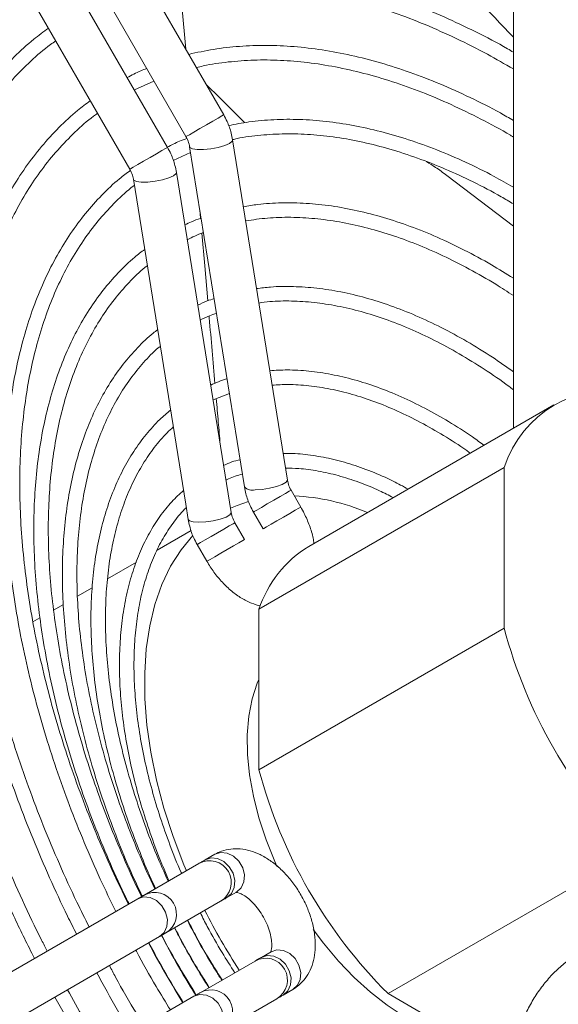
# Model space of a CAD drawing. Units: millimetres. Extents: x 194 to 7104, y 265 to 1409.
# Drawn here: x 245 to 253, y 962 to 976 of the extents above; entities that cross this region are included whole.
import ezdxf

# ---------------------------------------------------------------- set-up
doc = ezdxf.new("R2010")
doc.units = ezdxf.units.MM

msp = doc.modelspace()

# ---------------------------------------------------------------- linework, layer by layer
at = {"color": 7, "linetype": 'Continuous', "lineweight": 15}
for p, q in [((240.94519, 986.46348), (247.92858, 974.36766)), ((247.40896, 974.06767), (240.42557, 986.16348)), ((240.17018, 986.01597), (247.15358, 973.92014)), ((246.63396, 973.62015), (239.65056, 985.71597)), ((251.9219, 970.05194), (251.92207, 984.82834)), ((246.96667, 974.83376), (246.6972, 974.71064)), ((248.05198, 974.02285), (248.80708, 969.33789)), ((248.21473, 969.24241), (247.45963, 973.92738)), ((247.47195, 973.85095), (247.23154, 973.74104)), ((247.40581, 969.00534), (246.68462, 973.47986)), ((247.27698, 973.57533), (248.03208, 968.89037)), ((251.00436, 973.53283), (251.92193, 972.83388)), ((248.00695, 970.53154), (247.78198, 970.44211)), ((249.10152, 968.42377), (252.48149, 970.37499)), ((251.79448, 969.50853), (248.4145, 967.55731)), ((251.79445, 967.29985), (251.79448, 969.50853)), ((248.85775, 969.1976), (248.99124, 968.96638)), ((247.43973, 968.79489), (247.40581, 969.00534)), ((248.47162, 968.66639), (248.33813, 968.8976)), ((248.08275, 968.75008), (248.21624, 968.51886)), ((247.00958, 968.37079), (247.4804, 968.64259)), ((247.69662, 968.21887), (247.56313, 968.45008)), ((246.32849, 967.97761), (246.72462, 968.20629)), ((245.91163, 967.73696), (246.11536, 967.85457)), ((245.5837, 967.54765), (245.71879, 967.62563)), ((248.4145, 967.55731), (248.41448, 965.34863)), ((245.29955, 967.38361), (245.39512, 967.43879)), ((248.41448, 965.34863), (251.79445, 967.29985)), ((247.67281, 964.10579), (247.8063, 964.18288)), ((253.57495, 964.21588), (250.19497, 962.26467)), ((246.83054, 963.61921), (247.58572, 964.0555)), ((248.10634, 963.66328), (247.97285, 963.5862)), ((239.75997, 959.53635), (246.74356, 963.56898)), ((247.88586, 963.53596), (247.13069, 963.09968)), ((247.0436, 963.04939), (240.06001, 959.01676)), ((248.44781, 962.76345), (248.5813, 962.84054)), ((247.60554, 962.27687), (248.36072, 962.71315)), ((240.53497, 958.19401), (247.51856, 962.22664)), ((248.88134, 962.32094), (248.74784, 962.24386)), ((250.19497, 962.26467), (251.92179, 961.26777)), ((248.66086, 962.19362), (247.90568, 961.75734))]:
    msp.add_line(p, q, dxfattribs=at)
at = {"color": 7, "linetype": 'Continuous', "lineweight": 15, "flags": 128}
for points in [[(247.33371, 976.10509), (247.35379, 975.87597), (247.40669, 975.27162)], [(247.68662, 974.78677), (247.87632, 974.60195), (248.21681, 974.26263)], [(247.60063, 973.05254), (247.60465, 973.00654), (247.61023, 972.94252)], [(247.62803, 972.73831), (247.66718, 972.28919), (247.70909, 971.80759)], [(248.27166, 969.04278), (248.11661, 968.98924), (248.0227, 968.94856)], [(247.50458, 968.57394), (247.34023, 968.37656), (247.1975, 968.15159), (247.07755, 967.90075), (246.98121, 967.62581), (246.90916, 967.3287), (246.86191, 967.01151), (246.83978, 966.67644), (246.84294, 966.32587), (246.87136, 965.96224), (246.92484, 965.58811), (247.00301, 965.2061), (247.10531, 964.81888), (247.23104, 964.42919), (247.3793, 964.03974), (247.41402, 963.9563)], [(248.41449, 966.59233), (248.39229, 966.5397), (248.32196, 966.32339), (248.27568, 966.08602), (248.25396, 965.83029), (248.25707, 965.55908), (248.28495, 965.27547), (248.3373, 964.98268), (248.41352, 964.68402), (248.51276, 964.38288), (248.63387, 964.08266), (248.66738, 964.00822)], [(249.1642, 963.14887), (249.30636, 962.95814), (249.51195, 962.71204), (249.72811, 962.4858), (249.95238, 962.28199), (250.18223, 962.1029), (250.41504, 961.95058), (250.64818, 961.82674), (250.87901, 961.7328), (251.10492, 961.6698), (251.27167, 961.64309)]]:
    msp.add_lwpolyline(points, dxfattribs=at)
at = {"color": 8, "linetype": 'Continuous', "lineweight": 15, "flags": 128}
for points in [[(247.51877, 974.13105), (247.60037, 974.17816), (247.69022, 974.23003), (247.77749, 974.28041), (247.85164, 974.32323), (247.90373, 974.35331), (247.92749, 974.36703), (247.92858, 974.36766)], [(247.40896, 974.06767), (247.41751, 974.07259), (247.45526, 974.09439), (247.51877, 974.13105)], [(247.45969, 973.92703), (247.46328, 973.9189), (247.49713, 973.89979), (247.56203, 973.88972), (247.65017, 973.88989), (247.75099, 973.90029), (247.85239, 973.91967), (247.9422, 973.94571), (248.00964, 973.97527), (248.04663, 974.00481), (248.05198, 974.02284)], [(247.15358, 973.92014), (247.15248, 973.91951), (247.12873, 973.90579), (247.07663, 973.8757), (247.00248, 973.83289), (246.91522, 973.78251), (246.82537, 973.73064), (246.74377, 973.68353), (246.68026, 973.64687), (246.64251, 973.62507), (246.63396, 973.62015)], [(247.27698, 973.57533), (247.27291, 973.55923), (247.23823, 973.52982), (247.17265, 973.50014), (247.08405, 973.47376), (246.98307, 973.45384), (246.88181, 973.44276), (246.79243, 973.44187), (246.72565, 973.45127), (246.6895, 973.46982), (246.68469, 973.47951)], [(248.36091, 969.20353), (248.45739, 969.20916), (248.56033, 969.22456), (248.6573, 969.24787), (248.73663, 969.27628), (248.78872, 969.30636), (248.80731, 969.33449), (248.80708, 969.33789)], [(248.44794, 968.96099), (248.52954, 969.00809), (248.61939, 969.05997), (248.70665, 969.11035), (248.7808, 969.15316), (248.8329, 969.18324), (248.85665, 969.19697), (248.85775, 969.1976)], [(248.03208, 968.89037), (248.0323, 968.88697), (248.01372, 968.85884), (247.96162, 968.82876), (247.8823, 968.80035), (247.78533, 968.77704), (247.68239, 968.76164), (247.5859, 968.75601), (247.50751, 968.76083), (247.45667, 968.77551), (247.43973, 968.79489)], [(248.33813, 968.8976), (248.34668, 968.90253), (248.38443, 968.92432), (248.44794, 968.96099)], [(248.58143, 968.72977), (248.66303, 968.77688), (248.75288, 968.82875), (248.84014, 968.87913), (248.91429, 968.92195), (248.96639, 968.95203), (248.99014, 968.96575), (248.99124, 968.96638)], [(248.08275, 968.75008), (248.08165, 968.74945), (248.0579, 968.73572), (248.0058, 968.70564), (247.93165, 968.66283), (247.84439, 968.61245), (247.75454, 968.56057), (247.67294, 968.51346), (247.60943, 968.4768), (247.57167, 968.45501), (247.56313, 968.45008)], [(248.47162, 968.66639), (248.48017, 968.67132), (248.51792, 968.69311), (248.58143, 968.72977)], [(248.21624, 968.51886), (248.21514, 968.51823), (248.19139, 968.50451), (248.13929, 968.47443), (248.06514, 968.43161), (247.97788, 968.38123), (247.88803, 968.32936), (247.80643, 968.28225), (247.74292, 968.24559), (247.70516, 968.2238), (247.69662, 968.21887)], [(247.97283, 963.58619), (248.03634, 963.64374), (248.07409, 963.72569), (248.08154, 963.82215), (248.05778, 963.92148), (248.00569, 964.01171), (247.93154, 964.08196), (247.84428, 964.12374), (247.75443, 964.13202), (247.67306, 964.10594)], [(248.10632, 963.66327), (248.16983, 963.72083), (248.20758, 963.80277), (248.21503, 963.89923), (248.19128, 963.99857), (248.13918, 964.0888), (248.06503, 964.15904), (247.97777, 964.20082), (247.88792, 964.2091), (247.80632, 964.18289), (247.8063, 964.18288)], [(247.04358, 963.04937), (247.10708, 963.10693), (247.14484, 963.18887), (247.15229, 963.28533), (247.12853, 963.38467), (247.07644, 963.4749), (247.00229, 963.54514), (246.91503, 963.58692), (246.82518, 963.59521), (246.74358, 963.56899), (246.74356, 963.56898)], [(248.44783, 962.76346), (248.52943, 962.78968), (248.61928, 962.7814), (248.70654, 962.73961), (248.78069, 962.66937), (248.83278, 962.57914), (248.85654, 962.47981), (248.84909, 962.38335), (248.81133, 962.3014), (248.74823, 962.24408)], [(248.58132, 962.84055), (248.66292, 962.86676), (248.75277, 962.85848), (248.84003, 962.8167), (248.91418, 962.74646), (248.96627, 962.65623), (248.99003, 962.55689), (248.98258, 962.46043), (248.94483, 962.37848), (248.88134, 962.32094)], [(247.51858, 962.22665), (247.60017, 962.25287), (247.69002, 962.24458), (247.77729, 962.2028), (247.85144, 962.13256), (247.90353, 962.04233), (247.92729, 961.94299), (247.91984, 961.84653), (247.88208, 961.76459), (247.81859, 961.70704)]]:
    msp.add_lwpolyline(points, dxfattribs=at)
at = {"color": 8, "linetype": 'Continuous', "lineweight": 15}
for centre, radius, start, end in [((227.42941, 952.41708), 33.61272, 43.22507, 45.727215), ((248.32201, 969.35153), 0.15303, 225.486472, 284.724), ((247.73304, 963.79414), 0.30002, 300.607168, 119.408938), ((246.97781, 963.35783), 0.30002, 300.618457, 119.41989), ((248.50761, 962.45156), 0.30002, 300.716189, 119.299932), ((247.75281, 962.01549), 0.30002, 300.611731, 119.413684)]:
    msp.add_arc(centre, radius, start, end, dxfattribs=at)
at = {"color": 7, "linetype": 'Continuous', "lineweight": 15}
for centre, radius, start, end in [((253.24702, 969.04889), 1.52353, 77.567465, 162.440568), ((248.76048, 966.14944), 2.97337, 67.233224, 87.254407), ((249.93981, 967.0535), 1.60635, 121.456886, 161.721443), ((258.38441, 969.04854), 6.81803, 194.861298, 225.137797), ((255.00444, 967.09732), 6.81803, 194.861298, 225.137797), ((255.52997, 967.4007), 8.81698, 206.911608, 213.088026)]:
    msp.add_arc(centre, radius, start, end, dxfattribs=at)
for points, knots in [([(246.86569, 976.20868), (246.88144, 976.21358), (247.01365, 976.25473), (247.27485, 976.30493), (247.64905, 976.35713), (248.03574, 976.37768), (248.43232, 976.37003), (248.83817, 976.33323), (249.25211, 976.2676), (249.67306, 976.17322), (250.09988, 976.05041), (250.53142, 975.89928), (250.96656, 975.72105), (251.40408, 975.51323), (251.72303, 975.34915), (251.89562, 975.24673), (251.92196, 975.2311)], [0, 0, 0, 0, 0.01092888, 0.09172689, 0.17260419, 0.25357298, 0.33463603, 0.41578838, 0.4970197, 0.57831653, 0.65966495, 0.74105133, 0.82246388, 0.90389285, 0.98533025, 1, 1, 1, 1]), ([(251.92196, 975.00026), (251.8028, 975.0689), (251.53971, 975.22047), (251.13366, 975.4236), (250.7051, 975.61509), (250.27995, 975.77862), (249.85932, 975.91472), (249.44433, 976.0228), (249.03605, 976.10268), (248.63553, 976.1542), (248.24382, 976.17711), (247.86167, 976.17187), (247.49097, 976.13651), (247.19321, 976.08875), (247.0243, 976.04232), (246.97031, 976.02748)], [0, 0, 0, 0, 0.06722022, 0.14842541, 0.22962797, 0.31083116, 0.39204118, 0.47326625, 0.55451691, 0.63580622, 0.71714911, 0.79856197, 0.88006077, 0.96165872, 1, 1, 1, 1]), ([(245.32224, 962.74825), (245.31569, 962.76066), (245.21309, 962.95504), (245.03037, 963.33784), (244.7763, 963.89535), (244.54271, 964.45735), (244.32782, 965.0214), (244.13286, 965.5863), (243.95814, 966.15051), (243.8042, 966.71259), (243.67141, 967.27108), (243.56015, 967.82454), (243.47072, 968.37153), (243.40336, 968.91063), (243.35827, 969.44045), (243.33558, 969.95961), (243.33538, 970.46677), (243.3577, 970.96059), (243.40252, 971.4398), (243.46972, 971.90311), (243.55918, 972.3493), (243.67067, 972.77718), (243.80392, 973.18559), (243.9586, 973.57343), (244.13428, 973.93962), (244.33047, 974.2832), (244.54668, 974.60312), (244.78206, 974.89886), (245.03675, 975.16839), (245.27988, 975.39081), (245.44538, 975.5115), (245.51338, 975.56109)], [0, 0, 0, 0, 0.002456719, 0.038483997, 0.074512363, 0.110542221, 0.146574044, 0.182608255, 0.218645311, 0.254685641, 0.290729615, 0.326777574, 0.362829807, 0.398886491, 0.434947654, 0.471013137, 0.507082511, 0.543154987, 0.579229315, 0.615302982, 0.651373047, 0.687435773, 0.723486457, 0.75951949, 0.795528543, 0.831507025, 0.867448779, 0.90334914, 0.939206005, 0.975021041, 1, 1, 1, 1]), ([(245.61378, 975.38718), (245.58928, 975.37029), (245.46823, 975.28687), (245.26729, 975.11031), (245.01249, 974.85726), (244.77734, 974.57679), (244.5608, 974.27242), (244.36386, 973.94424), (244.18688, 973.59335), (244.03035, 973.2206), (243.89463, 972.82698), (243.78008, 972.41349), (243.68698, 971.98121), (243.6156, 971.53124), (243.56614, 971.06476), (243.53874, 970.58297), (243.53349, 970.08716), (243.55043, 969.57862), (243.58954, 969.0587), (243.65072, 968.52878), (243.73385, 967.99027), (243.8387, 967.4446), (243.96501, 966.89323), (244.11247, 966.33762), (244.28069, 965.77927), (244.4692, 965.21965), (244.67764, 964.66031), (244.905, 964.10256), (245.15235, 963.54855), (245.35006, 963.13014), (245.4706, 962.89913), (245.49675, 962.84902)], [0, 0, 0, 0, 0.00928412, 0.04586642, 0.08242269, 0.11894091, 0.15541449, 0.19184199, 0.22822617, 0.26457244, 0.30088759, 0.33717859, 0.37345193, 0.40971325, 0.44596714, 0.48221723, 0.51846621, 0.55471549, 0.59096661, 0.6272206, 0.66347805, 0.69973928, 0.73600432, 0.77227313, 0.80854547, 0.84482103, 0.88109947, 0.91738037, 0.95366333, 0.98994791, 1, 1, 1, 1]), ([(247.44718, 975.20149), (247.56011, 975.22636), (247.78822, 975.2766), (248.14651, 975.31593), (248.51701, 975.32877), (248.89766, 975.31206), (249.28706, 975.26657), (249.68413, 975.19218), (250.08767, 975.08919), (250.4965, 974.95775), (250.9094, 974.79879), (251.32514, 974.61083), (251.66316, 974.44149), (251.86216, 974.32561), (251.92195, 974.2908)], [0, 0, 0, 0, 0.08556507, 0.1728245, 0.2601996, 0.34769163, 0.43529205, 0.5229857, 0.61075452, 0.69858019, 0.78644601, 0.87433758, 0.96224345, 1, 1, 1, 1]), ([(251.92195, 974.06195), (251.90887, 974.06996), (251.75906, 974.16171), (251.47252, 974.31312), (251.06388, 974.51347), (250.65793, 974.68422), (250.25588, 974.82828), (249.85892, 974.94439), (249.46819, 975.03245), (249.08478, 975.09225), (248.70987, 975.12347), (248.34414, 975.12673), (247.98986, 975.09934), (247.72582, 975.06282), (247.58454, 975.02628), (247.55304, 975.01813)], [0, 0, 0, 0, 0.0083945, 0.09613407, 0.18386705, 0.27159783, 0.35933182, 0.44707813, 0.53484908, 0.62266016, 0.71053014, 0.79848022, 0.88653206, 0.97470489, 1, 1, 1, 1]), ([(246.59891, 974.88087), (246.65999, 974.91424), (246.74648, 974.96151), (246.83931, 974.99675), (246.86659, 975.0071)], [0, 0, 0, 0, 0.70611719, 1, 1, 1, 1]), ([(245.90127, 963.08261), (245.85896, 963.16558), (245.72782, 963.42274), (245.52668, 963.86057), (245.29785, 964.39386), (245.08903, 964.93018), (244.89962, 965.46754), (244.73049, 966.00452), (244.58204, 966.53956), (244.45474, 967.07114), (244.34897, 967.59772), (244.26503, 968.11782), (244.20321, 968.62993), (244.16368, 969.13259), (244.14659, 969.62437), (244.15203, 970.10385), (244.17999, 970.56965), (244.23045, 971.02041), (244.30328, 971.45482), (244.3983, 971.87159), (244.51527, 972.26948), (244.65385, 972.64731), (244.81365, 973.00391), (244.99417, 973.33824), (245.19491, 973.64916), (245.41499, 973.93613), (245.6546, 974.1969), (245.87905, 974.40724), (246.03061, 974.51922), (246.08969, 974.56287)], [0, 0, 0, 0, 0.01824575, 0.05655007, 0.09485606, 0.1331643, 0.17147536, 0.20978986, 0.24810829, 0.2864312, 0.32475903, 0.36309215, 0.4014308, 0.439775, 0.47812451, 0.51647871, 0.55483646, 0.5931958, 0.63155309, 0.66990421, 0.70824378, 0.74656508, 0.78486034, 0.82312101, 0.86133881, 0.89950696, 0.93762181, 0.97568435, 1, 1, 1, 1]), ([(246.18986, 974.38937), (246.17111, 974.37625), (246.06109, 974.29928), (245.87625, 974.13233), (245.63713, 973.88797), (245.41791, 973.61616), (245.21739, 973.32069), (245.03664, 973.00169), (244.87599, 972.66029), (244.73595, 972.29744), (244.61686, 971.91418), (244.51908, 971.5116), (244.44289, 971.09084), (244.38852, 970.6531), (244.35616, 970.19965), (244.34591, 969.73179), (244.35784, 969.25089), (244.39192, 968.75836), (244.44808, 968.25565), (244.52618, 967.74423), (244.62601, 967.22561), (244.74728, 966.70132), (244.88967, 966.17291), (245.05273, 965.64194), (245.23607, 965.11), (245.43893, 964.57859), (245.66157, 964.04957), (245.87292, 963.58334), (246.01726, 963.29651), (246.07455, 963.18266)], [0, 0, 0, 0, 0.00800694, 0.04697654, 0.08591191, 0.12479825, 0.16362818, 0.20240137, 0.24112264, 0.27979987, 0.31844218, 0.35705849, 0.39565673, 0.43424353, 0.47282408, 0.51140232, 0.54998046, 0.58856048, 0.62714386, 0.66573142, 0.70432362, 0.74292055, 0.78152211, 0.82012797, 0.85873778, 0.89735102, 0.93596719, 0.97458572, 1, 1, 1, 1]), ([(247.92858, 974.36766), (247.94457, 974.33792), (247.98761, 974.2579), (248.0292, 974.1411), (248.04593, 974.0543), (248.05198, 974.02285)], [0, 0, 0, 0, 0.27385621, 0.7369607, 1, 1, 1, 1]), ([(247.99559, 974.21934), (248.08869, 974.23787), (248.29205, 974.27833), (248.61973, 974.30587), (248.97454, 974.30893), (249.33918, 974.28221), (249.71207, 974.22677), (250.09207, 974.14252), (250.4779, 974.0297), (250.86831, 973.88902), (251.26198, 973.71966), (251.61371, 973.5484), (251.83386, 973.42258), (251.92194, 973.37224)], [0, 0, 0, 0, 0.07996266, 0.17465332, 0.26949208, 0.36447693, 0.45959332, 0.55481909, 0.65012966, 0.74550139, 0.84091355, 0.93634902, 1, 1, 1, 1]), ([(247.15247, 973.92206), (247.20686, 973.95118), (247.29346, 973.99754), (247.38665, 974.03126), (247.42131, 974.0438)], [0, 0, 0, 0, 0.62809651, 1, 1, 1, 1]), ([(247.45963, 973.92738), (247.45715, 973.9402), (247.44945, 973.98), (247.43072, 974.02848), (247.41264, 974.06105), (247.40896, 974.06767)], [0, 0, 0, 0, 0.27462629, 0.85261952, 1, 1, 1, 1]), ([(251.92194, 973.14083), (251.86629, 973.17429), (251.68118, 973.28559), (251.367, 973.44749), (250.98103, 973.62647), (250.59831, 973.77681), (250.2201, 973.9), (249.84762, 973.99514), (249.48204, 974.06217), (249.1246, 974.10065), (248.77603, 974.11134), (248.43882, 974.09107), (248.197, 974.06214), (248.07196, 974.03136), (248.05126, 974.02627)], [0, 0, 0, 0, 0.04038849, 0.13435218, 0.22830923, 0.32226545, 0.41622989, 0.51021634, 0.60424345, 0.69833418, 0.79251565, 0.88681712, 0.98126567, 1, 1, 1, 1]), ([(247.15358, 973.92014), (247.16957, 973.8904), (247.2126, 973.81038), (247.2542, 973.69358), (247.27092, 973.60678), (247.27698, 973.57533)], [0, 0, 0, 0, 0.27385602, 0.73696063, 1, 1, 1, 1]), ([(246.68462, 973.47986), (246.68214, 973.49268), (246.67444, 973.53248), (246.65572, 973.58096), (246.63764, 973.61353), (246.63396, 973.62015)], [0, 0, 0, 0, 0.27461865, 0.85261914, 1, 1, 1, 1]), ([(250.7235, 973.7233), (250.76559, 973.69784), (250.861, 973.64013), (250.95297, 973.57131), (251.00436, 973.53284)], [0, 0, 0, 0, 0.44113724, 1, 1, 1, 1]), ([(246.44202, 963.39486), (246.36964, 963.54334), (246.21619, 963.85813), (246.00378, 964.34541), (245.80076, 964.8533), (245.61771, 965.36282), (245.45468, 965.87216), (245.31234, 966.37975), (245.19113, 966.88396), (245.09144, 967.38321), (245.01363, 967.87589), (244.95796, 968.36046), (244.92464, 968.83535), (244.91379, 969.29907), (244.9255, 969.75013), (244.95977, 970.18707), (245.01651, 970.60849), (245.09559, 971.013), (245.19678, 971.39926), (245.31979, 971.76599), (245.46422, 972.11195), (245.62957, 972.43599), (245.81536, 972.73689), (246.02065, 973.01404), (246.24568, 973.265), (246.45274, 973.4629), (246.59149, 973.56615), (246.64262, 973.6042)], [0, 0, 0, 0, 0.036486604, 0.077356365, 0.118228707, 0.159104437, 0.1999843, 0.240869036, 0.281759343, 0.322655821, 0.36355895, 0.404469029, 0.44538608, 0.486309726, 0.527239021, 0.568172253, 0.609106063, 0.65003542, 0.690954174, 0.731854347, 0.772726298, 0.813559026, 0.854341402, 0.895063716, 0.935720047, 0.976310467, 1, 1, 1, 1]), ([(246.69787, 973.39767), (246.69259, 973.39386), (246.60182, 973.32824), (246.44129, 973.17605), (246.21857, 972.93989), (246.01634, 972.67584), (245.83287, 972.38858), (245.66937, 972.07808), (245.52616, 971.74563), (245.40371, 971.39221), (245.3024, 971.01897), (245.22254, 970.62706), (245.1644, 970.21774), (245.1282, 969.79232), (245.11407, 969.35215), (245.12209, 968.89867), (245.15225, 968.43335), (245.2045, 967.95772), (245.27867, 967.47334), (245.37454, 966.98179), (245.49183, 966.4847), (245.63016, 965.9837), (245.78911, 965.48045), (245.96806, 964.97658), (246.16688, 964.4739), (246.38093, 963.97876), (246.53785, 963.65437), (246.61506, 963.49478)], [0, 0, 0, 0, 0.00259437, 0.04457466, 0.08650795, 0.12837615, 0.17017181, 0.21189679, 0.25355942, 0.29517126, 0.33674453, 0.37829059, 0.41981905, 0.46133755, 0.50285185, 0.54436548, 0.58588103, 0.62740057, 0.66892534, 0.71045592, 0.75199247, 0.7935348, 0.8350825, 0.87663505, 0.91819177, 0.95975194, 1, 1, 1, 1]), ([(248.20037, 973.10217), (248.26604, 973.11371), (248.43706, 973.14376), (248.72619, 973.15975), (249.06506, 973.15361), (249.4135, 973.11727), (249.76961, 973.05236), (250.13223, 972.9587), (250.49998, 972.83667), (250.87151, 972.68695), (251.24541, 972.50917), (251.59616, 972.32065), (251.82143, 972.17957), (251.92192, 972.11663)], [0, 0, 0, 0, 0.05945123, 0.15482762, 0.25038057, 0.34610286, 0.4419727, 0.53796066, 0.63403622, 0.73017117, 0.82634195, 0.9225306, 1, 1, 1, 1]), ([(247.39364, 972.85154), (247.42373, 972.86711), (247.49306, 972.90299), (247.56788, 972.92823), (247.61023, 972.94252)], [0, 0, 0, 0, 0.43397667, 1, 1, 1, 1]), ([(251.92192, 971.87787), (251.84128, 971.93072), (251.63861, 972.06357), (251.31323, 972.24764), (250.94765, 972.43272), (250.5845, 972.59003), (250.22521, 972.72029), (249.87107, 972.82276), (249.52338, 972.89717), (249.18329, 972.94346), (248.85229, 972.96078), (248.53331, 972.95191), (248.33133, 972.92238), (248.2317, 972.90781)], [0, 0, 0, 0, 0.06207722, 0.1560275, 0.24996496, 0.34389684, 0.4378306, 0.53178016, 0.62576559, 0.71981334, 0.81395524, 0.90822779, 1, 1, 1, 1]), ([(247.64987, 972.74706), (247.64654, 972.74595), (247.56822, 972.71988), (247.49592, 972.68238), (247.42669, 972.64648)], [0, 0, 0, 0, 0.0425197, 1, 1, 1, 1]), ([(246.62394, 963.49991), (246.60122, 963.54541), (246.50026, 963.74761), (246.33893, 964.11217), (246.14139, 964.59158), (245.96456, 965.07333), (245.80742, 965.55512), (245.67098, 966.0354), (245.55563, 966.51242), (245.46182, 966.98451), (245.38991, 967.44998), (245.34018, 967.90719), (245.31285, 968.3545), (245.30804, 968.79033), (245.32582, 969.21311), (245.36616, 969.62132), (245.42898, 970.01347), (245.51408, 970.38812), (245.62119, 970.74387), (245.74996, 971.07938), (245.89988, 971.39339), (246.07047, 971.68458), (246.26076, 971.95227), (246.471, 972.19386), (246.66393, 972.38252), (246.79341, 972.47979), (246.84015, 972.51489)], [0, 0, 0, 0, 0.01270991, 0.05647721, 0.10024753, 0.14402183, 0.18780119, 0.2315866, 0.275379, 0.31917921, 0.3629879, 0.40680546, 0.45063188, 0.49446655, 0.53830803, 0.58215371, 0.62599791, 0.66983351, 0.71365118, 0.75743908, 0.80118313, 0.84486839, 0.88848099, 0.93201146, 0.97545808, 1, 1, 1, 1]), ([(246.87599, 972.29257), (246.87502, 972.29185), (246.7941, 972.23172), (246.64884, 972.08797), (246.44249, 971.86), (246.25698, 971.6041), (246.09038, 971.32537), (245.94393, 971.02377), (245.81795, 970.70069), (245.7129, 970.35718), (245.62914, 969.9945), (245.56698, 969.6139), (245.52667, 969.21674), (245.50837, 968.80445), (245.51219, 968.37853), (245.53814, 967.94052), (245.58616, 967.49203), (245.65611, 967.03471), (245.74774, 966.57024), (245.86075, 966.10034), (245.99472, 965.62674), (246.14928, 965.15122), (246.32342, 964.67541), (246.51821, 964.20162), (246.67675, 963.84251), (246.77576, 963.64385), (246.79754, 963.60015)], [0, 0, 0, 0, 0.00054721, 0.04584227, 0.09107256, 0.13621605, 0.18126601, 0.2262282, 0.27111598, 0.31594583, 0.360734, 0.40549464, 0.4502392, 0.49497629, 0.53971164, 0.58444864, 0.62919038, 0.67393863, 0.71869427, 0.76345749, 0.80822803, 0.85300533, 0.89778859, 0.94257694, 0.9873694, 1, 1, 1, 1]), ([(248.38218, 971.97418), (248.44625, 971.98266), (248.61108, 972.00448), (248.88876, 972.00683), (249.21243, 971.98496), (249.54484, 971.93295), (249.88402, 971.85246), (250.2287, 971.74345), (250.57736, 971.60642), (250.92858, 971.44216), (251.2808, 971.25051), (251.61267, 971.04795), (251.82554, 970.89779), (251.92191, 970.82982)], [0, 0, 0, 0, 0.06043321, 0.15545818, 0.25069276, 0.34611766, 0.44169895, 0.53739765, 0.63317623, 0.72900362, 0.82485508, 0.92071155, 1, 1, 1, 1]), ([(247.57185, 971.74587), (247.61473, 971.7671), (247.68691, 971.80283), (247.76494, 971.82685), (247.79661, 971.8366)], [0, 0, 0, 0, 0.59416563, 1, 1, 1, 1]), ([(251.9219, 970.58241), (251.90205, 970.59772), (251.76904, 970.70027), (251.52007, 970.86715), (251.17673, 971.08041), (250.8335, 971.26578), (250.49222, 971.42527), (250.15422, 971.55752), (249.82096, 971.66228), (249.49385, 971.739), (249.17401, 971.78793), (248.86346, 971.80711), (248.60931, 971.80389), (248.46375, 971.7834), (248.41406, 971.77641)], [0, 0, 0, 0, 0.01640534, 0.10987685, 0.20332572, 0.29675529, 0.39017251, 0.48358705, 0.57701198, 0.67046993, 0.76399201, 0.85761767, 0.9513929, 1, 1, 1, 1]), ([(247.829, 971.63562), (247.79602, 971.62492), (247.71795, 971.59958), (247.64631, 971.56216), (247.60494, 971.54054)], [0, 0, 0, 0, 0.42249859, 1, 1, 1, 1]), ([(247.72721, 971.59943), (247.72801, 971.59023), (247.75503, 971.27972), (247.78194, 970.96921), (247.80805, 970.66789)], [0, 0, 0, 0, 0.029615946, 1, 1, 1, 1]), ([(246.8062, 963.60515), (246.75304, 963.71818), (246.63013, 963.97954), (246.45912, 964.3943), (246.29051, 964.84629), (246.14249, 965.29875), (246.01493, 965.74965), (245.90856, 966.19723), (245.82379, 966.63967), (245.761, 967.07521), (245.72047, 967.50209), (245.70241, 967.9186), (245.70694, 968.32303), (245.7341, 968.71376), (245.78382, 969.08917), (245.85598, 969.4477), (245.95029, 969.78783), (246.06645, 970.10809), (246.20391, 970.40713), (246.36222, 970.68346), (246.5402, 970.93657), (246.73873, 971.16272), (246.89874, 971.32001), (246.99776, 971.39302), (247.01851, 971.40832)], [0, 0, 0, 0, 0.03625205, 0.08382563, 0.13140424, 0.17898939, 0.22658245, 0.27418476, 0.32179747, 0.36942149, 0.41705727, 0.46470465, 0.51236248, 0.5600282, 0.60769654, 0.6553581, 0.70300131, 0.75061082, 0.79816778, 0.8456514, 0.89304194, 0.94032553, 0.98749952, 1, 1, 1, 1]), ([(247.05523, 971.1805), (247.04533, 971.17268), (246.96215, 971.10694), (246.82213, 970.95814), (246.6374, 970.73339), (246.47345, 970.48183), (246.32882, 970.20788), (246.20463, 969.91179), (246.10118, 969.59502), (246.01893, 969.25876), (245.95819, 968.90438), (245.91924, 968.53329), (245.90228, 968.14701), (245.9074, 967.74713), (245.93463, 967.3353), (245.98389, 966.91324), (246.05501, 966.48273), (246.14772, 966.04556), (246.26163, 965.60357), (246.39641, 965.15865), (246.55104, 964.71254), (246.72663, 964.26765), (246.87016, 963.93127), (246.96062, 963.74558), (246.98009, 963.70561)], [0, 0, 0, 0, 0.00668682, 0.0562133, 0.10563971, 0.15494394, 0.20412595, 0.25320087, 0.30219116, 0.35112033, 0.40000935, 0.44887507, 0.49773009, 0.54658265, 0.59543751, 0.64429888, 0.6931691, 0.74204917, 0.79093915, 0.83983855, 0.88874641, 0.93766154, 0.98658262, 1, 1, 1, 1]), ([(248.5644, 970.84363), (248.6438, 970.84862), (248.81962, 970.85968), (249.10342, 970.8419), (249.41206, 970.79714), (249.72796, 970.72272), (250.04923, 970.62006), (250.37437, 970.48926), (250.70182, 970.33149), (251.02981, 970.1459), (251.30183, 969.9746), (251.46286, 969.85637), (251.5158, 969.8175)], [0, 0, 0, 0, 0.08795397, 0.194766, 0.3018501, 0.40915991, 0.51663773, 0.62422827, 0.73188471, 0.83957149, 0.94726022, 1, 1, 1, 1]), ([(247.74927, 970.64506), (247.8203, 970.67733), (247.89341, 970.71055), (247.97243, 970.73116), (247.97469, 970.73175)], [0, 0, 0, 0, 0.97151906, 1, 1, 1, 1]), ([(251.32666, 969.70832), (251.31064, 969.72012), (251.1892, 969.80954), (250.96029, 969.95341), (250.64182, 970.1371), (250.32455, 970.2923), (250.01032, 970.42123), (249.70063, 970.5225), (249.39686, 970.59621), (249.10088, 970.64093), (248.83268, 970.65926), (248.66876, 970.64948), (248.59638, 970.64516)], [0, 0, 0, 0, 0.01699762, 0.12879288, 0.24055616, 0.35229551, 0.46402595, 0.57576378, 0.68754244, 0.79940899, 0.91142612, 1, 1, 1, 1]), ([(247.82612, 970.45966), (247.83545, 970.35215), (247.85369, 970.14219), (247.87182, 969.93224), (247.88067, 969.82978)], [0, 0, 0, 0, 0.51203475, 1, 1, 1, 1]), ([(246.98989, 963.71127), (246.96963, 963.75416), (246.88419, 963.93495), (246.75216, 964.25822), (246.59519, 964.6787), (246.45959, 965.09975), (246.34435, 965.51895), (246.25047, 965.93449), (246.17832, 966.34441), (246.12828, 966.74682), (246.10064, 967.13985), (246.09558, 967.52166), (246.11318, 967.89048), (246.15344, 968.24456), (246.21623, 968.58218), (246.30133, 968.9017), (246.40835, 969.20155), (246.53686, 969.48011), (246.68599, 969.73628), (246.85573, 969.96757), (247.02529, 970.15815), (247.14603, 970.25963), (247.19677, 970.30228)], [0, 0, 0, 0, 0.01633741, 0.06887709, 0.12142365, 0.17397922, 0.22654589, 0.27912557, 0.33171998, 0.38433027, 0.43695687, 0.48959901, 0.54225406, 0.59491671, 0.64757409, 0.70021044, 0.75280419, 0.80532809, 0.85775175, 0.91004652, 0.96219382, 1, 1, 1, 1]), ([(247.23449, 970.06827), (247.20524, 970.04229), (247.11089, 969.95848), (246.97022, 969.78927), (246.81295, 969.56292), (246.67631, 969.31175), (246.55963, 969.03891), (246.46375, 968.74518), (246.389, 968.43205), (246.33577, 968.10093), (246.30433, 967.75336), (246.29486, 967.39099), (246.30747, 967.01554), (246.34214, 966.62883), (246.39873, 966.23272), (246.47702, 965.82913), (246.57668, 965.42005), (246.69712, 965.00744), (246.83833, 964.59345), (246.99217, 964.19356), (247.10801, 963.93405), (247.16285, 963.8112)], [0, 0, 0, 0, 0.02476295, 0.07988279, 0.13483822, 0.18962041, 0.24424845, 0.29875535, 0.35317658, 0.40754344, 0.46188056, 0.51620573, 0.57052921, 0.62485811, 0.67919752, 0.73354997, 0.78791616, 0.84229565, 0.89668718, 0.95108907, 1, 1, 1, 1]), ([(248.74848, 969.7015), (248.76961, 969.70249), (248.88007, 969.70767), (249.0892, 969.68828), (249.37457, 969.64216), (249.66728, 969.56514), (249.96464, 969.45939), (250.23309, 969.34332), (250.40208, 969.25133), (250.47052, 969.21408)], [0, 0, 0, 0, 0.03976317, 0.20786493, 0.37650794, 0.54558783, 0.71497996, 0.8845671, 1, 1, 1, 1]), ([(247.92748, 969.53938), (247.96545, 969.55663), (248.03787, 969.58952), (248.1167, 969.60887), (248.15418, 969.61807)], [0, 0, 0, 0, 0.52445558, 1, 1, 1, 1]), ([(248.18593, 969.42107), (248.12036, 969.40229), (248.04213, 969.37987), (247.97144, 969.34347), (247.96, 969.33758)], [0, 0, 0, 0, 0.83823711, 1, 1, 1, 1]), ([(250.26594, 969.09598), (250.20307, 969.12829), (250.04334, 969.21039), (249.7897, 969.31192), (249.50676, 969.40373), (249.23058, 969.46565), (248.98733, 969.49987), (248.84123, 969.50087), (248.78075, 969.50128)], [0, 0, 0, 0, 0.1211224, 0.30772657, 0.49434213, 0.68104611, 0.86795282, 1, 1, 1, 1]), ([(248.80708, 969.33789), (248.80957, 969.32507), (248.81727, 969.28527), (248.83599, 969.23679), (248.85407, 969.20422), (248.85775, 969.1976)], [0, 0, 0, 0, 0.27461973, 0.8526165, 1, 1, 1, 1]), ([(247.17419, 963.81775), (247.12237, 963.94007), (247.01626, 964.19054), (246.88001, 964.57198), (246.76043, 964.95868), (246.66218, 965.3431), (246.58534, 965.72301), (246.5305, 966.09638), (246.49799, 966.46115), (246.48807, 966.81531), (246.50086, 967.15693), (246.53639, 967.48408), (246.59454, 967.79489), (246.67507, 968.08756), (246.77762, 968.3603), (246.90145, 968.61165), (247.0464, 968.83922), (247.20297, 969.03675), (247.3202, 969.14532), (247.37506, 969.19612)], [0, 0, 0, 0, 0.05671339, 0.11611778, 0.17553598, 0.23497132, 0.29442675, 0.35390467, 0.41340648, 0.47293187, 0.53247778, 0.59203697, 0.65159093, 0.71111442, 0.77057281, 0.82992215, 0.88911442, 0.94810849, 1, 1, 1, 1]), ([(248.33813, 968.8976), (248.32214, 968.92734), (248.2791, 969.00737), (248.23751, 969.12416), (248.22079, 969.21097), (248.21473, 969.24241)], [0, 0, 0, 0, 0.273855152, 0.736958581, 1, 1, 1, 1]), ([(247.4133, 968.95886), (247.41249, 968.95813), (247.35231, 968.90431), (247.24895, 968.7737), (247.10576, 968.56619), (246.98436, 968.33236), (246.88271, 968.07758), (246.80203, 967.80222), (246.74257, 967.50806), (246.70471, 967.19664), (246.68871, 966.86969), (246.69471, 966.52906), (246.72274, 966.17668), (246.7727, 965.81459), (246.8443, 965.44487), (246.93737, 965.0697), (247.05068, 964.69113), (247.18626, 964.31195), (247.2864, 964.05356), (247.34609, 963.92356), (247.34845, 963.91842)], [0, 0, 0, 0, 0.00086615, 0.06402569, 0.12694017, 0.18959623, 0.25202915, 0.31429506, 0.37645049, 0.43854223, 0.50060471, 0.56266008, 0.6247197, 0.68679332, 0.74888567, 0.81099819, 0.87313014, 0.93527948, 0.9974434, 1, 1, 1, 1]), ([(248.03208, 968.89037), (248.03456, 968.87755), (248.04227, 968.83775), (248.06098, 968.78927), (248.07907, 968.7567), (248.08275, 968.75008)], [0, 0, 0, 0, 0.27462, 0.85262027, 1, 1, 1, 1]), ([(248.99124, 968.96638), (249.00744, 968.93715), (249.05349, 968.85403), (249.11351, 968.71004), (249.15841, 968.57012), (249.16942, 968.48892), (249.17269, 968.46486)], [0, 0, 0, 0, 0.18225923, 0.51821895, 0.85726718, 1, 1, 1, 1]), ([(247.56313, 968.45008), (247.54714, 968.47982), (247.5041, 968.55985), (247.4625, 968.67664), (247.44578, 968.76345), (247.43973, 968.79489)], [0, 0, 0, 0, 0.27385535, 0.7369604, 1, 1, 1, 1]), ([(248.43724, 967.60367), (248.39576, 967.61477), (248.30596, 967.6388), (248.17222, 967.70861), (248.03637, 967.80495), (247.90835, 967.92631), (247.79214, 968.06486), (247.72812, 968.16809), (247.69662, 968.21887)], [0, 0, 0, 0, 0.14253921, 0.30853112, 0.48116007, 0.65624949, 0.83089513, 1, 1, 1, 1]), ([(247.8063, 964.18288), (247.83665, 964.19828), (247.90601, 964.2335), (248.02584, 964.25965), (248.15909, 964.26114), (248.29515, 964.23492), (248.43304, 964.18152), (248.57077, 964.10051), (248.7041, 963.99338), (248.82808, 963.8639), (248.93851, 963.71701), (249.03243, 963.55721), (249.10741, 963.38858), (249.16114, 963.2149), (249.19117, 963.03971), (249.19445, 962.87295), (249.17154, 962.72061), (249.1256, 962.58729), (249.05736, 962.47257), (248.97503, 962.3821), (248.91034, 962.33987), (248.88134, 962.32094)], [0, 0, 0, 0, 0.03792251, 0.0866822, 0.13550883, 0.18593067, 0.23897943, 0.2947276, 0.35216119, 0.40987136, 0.46736028, 0.52472782, 0.58227218, 0.64025431, 0.69905764, 0.7589782, 0.8131689, 0.86479013, 0.91391537, 0.96141476, 1, 1, 1, 1]), ([(247.58572, 964.0555), (247.59018, 964.05807), (247.60318, 964.06559), (247.63414, 964.08346), (247.6645, 964.10099), (247.67281, 964.10579)], [0, 0, 0, 0, 0.27496506, 0.80150719, 1, 1, 1, 1]), ([(246.74356, 963.56898), (246.75491, 963.57553), (246.78796, 963.59462), (246.81627, 963.61097), (246.82746, 963.61743), (246.83054, 963.61921)], [0, 0, 0, 0, 0.27496313, 0.80062748, 1, 1, 1, 1]), ([(247.97285, 963.5862), (247.9615, 963.57964), (247.92845, 963.56056), (247.90014, 963.54421), (247.88894, 963.53774), (247.88586, 963.53596)], [0, 0, 0, 0, 0.2749632, 0.80062696, 1, 1, 1, 1]), ([(248.57443, 962.83572), (248.574, 962.83522), (248.57253, 962.83354), (248.58249, 962.85093), (248.59224, 962.89985), (248.59233, 962.9768), (248.57682, 963.07197), (248.54389, 963.17921), (248.49357, 963.29088), (248.42835, 963.39863), (248.35295, 963.49429), (248.27408, 963.57098), (248.19963, 963.62417), (248.13925, 963.65285), (248.10126, 963.66016), (248.09862, 963.65955), (248.09736, 963.65926)], [0, 0, 0, 0, 0.02947827, 0.10023347, 0.17374092, 0.24611415, 0.31994313, 0.39610947, 0.47417784, 0.55325934, 0.63230711, 0.71009001, 0.78585724, 0.85948189, 0.93234021, 1, 1, 1, 1]), ([(247.60746, 963.37513), (247.63874, 963.31324), (247.73237, 963.12799), (247.89034, 962.85203), (248.0233, 962.64371), (248.08182, 962.55203)], [0, 0, 0, 0, 0.21927452, 0.65642868, 1, 1, 1, 1]), ([(247.2497, 963.16844), (247.28676, 963.0977), (247.39929, 962.88289), (247.55821, 962.60783), (247.68504, 962.40813), (247.72468, 962.3457)], [0, 0, 0, 0, 0.25235444, 0.76629262, 1, 1, 1, 1]), ([(247.72977, 962.34864), (247.67341, 962.43793), (247.53524, 962.65681), (247.37725, 962.93252), (247.2812, 963.12014), (247.25493, 963.17146)], [0, 0, 0, 0, 0.33356329, 0.81770024, 1, 1, 1, 1]), ([(247.42779, 963.27132), (247.48207, 963.16865), (247.60696, 962.93244), (247.76713, 962.65797), (247.87624, 962.49014), (247.90312, 962.44879)], [0, 0, 0, 0, 0.36685751, 0.84399771, 1, 1, 1, 1]), ([(247.90896, 962.45216), (247.86056, 962.52717), (247.73584, 962.72043), (247.57694, 962.99582), (247.47339, 963.198), (247.434, 963.27491)], [0, 0, 0, 0, 0.28209433, 0.72688952, 1, 1, 1, 1]), ([(247.13069, 963.09968), (247.12623, 963.0971), (247.11322, 963.08959), (247.08226, 963.07171), (247.05191, 963.05418), (247.0436, 963.04939)], [0, 0, 0, 0, 0.27496569, 0.8015065, 1, 1, 1, 1]), ([(247.07166, 963.06364), (247.11729, 962.97801), (247.24457, 962.7392), (247.40368, 962.46502), (247.52111, 962.2804), (247.54543, 962.24216)], [0, 0, 0, 0, 0.30706562, 0.85646975, 1, 1, 1, 1]), ([(247.55014, 962.24488), (247.47251, 962.37166), (247.3088, 962.63901), (247.15183, 962.91513), (247.07597, 963.06455), (247.07458, 963.06728)], [0, 0, 0, 0, 0.46962241, 0.99031028, 1, 1, 1, 1]), ([(246.89116, 962.96136), (246.97432, 962.80942), (247.12642, 962.53151), (247.29201, 962.26153), (247.36706, 962.13916)], [0, 0, 0, 0, 0.54672441, 1, 1, 1, 1]), ([(247.37206, 962.14205), (247.34979, 962.17705), (247.23333, 962.36005), (247.07391, 962.63468), (246.94442, 962.87731), (246.89758, 962.96507)], [0, 0, 0, 0, 0.13117515, 0.6857246, 1, 1, 1, 1]), ([(247.19418, 962.03933), (247.12848, 962.14655), (246.96575, 962.4121), (246.80797, 962.68758), (246.72001, 962.85666), (246.71767, 962.86118)], [0, 0, 0, 0, 0.39725408, 0.98390383, 1, 1, 1, 1]), ([(248.36072, 962.71315), (248.36518, 962.71573), (248.37818, 962.72324), (248.40914, 962.74112), (248.4395, 962.75865), (248.44781, 962.76345)], [0, 0, 0, 0, 0.2749654, 0.80150629, 1, 1, 1, 1]), ([(251.92179, 961.27947), (251.92262, 961.31397), (251.92493, 961.41035), (251.94914, 961.57318), (252.00008, 961.76554), (252.07344, 961.95576), (252.16668, 962.13973), (252.27785, 962.31364), (252.40481, 962.47406), (252.54576, 962.61699), (252.67864, 962.72484), (252.76553, 962.77816), (252.79893, 962.79866)], [0, 0, 0, 0, 0.06084456, 0.16991853, 0.27866907, 0.38698475, 0.49494571, 0.60291285, 0.71128197, 0.82047664, 0.9309947, 1, 1, 1, 1]), ([(246.35284, 962.65051), (246.38108, 962.59752), (246.50056, 962.37325), (246.65925, 962.09835), (246.79488, 961.88073), (246.82787, 961.82781)], [0, 0, 0, 0, 0.18974816, 0.80292825, 1, 1, 1, 1]), ([(246.65371, 961.72724), (246.64163, 961.74643), (246.52524, 961.93125), (246.36605, 962.20584), (246.22645, 962.46441), (246.17989, 962.55064)], [0, 0, 0, 0, 0.07169396, 0.6904001, 1, 1, 1, 1]), ([(246.07933, 961.39557), (246.01712, 961.49712), (245.85172, 961.76713), (245.69838, 962.04438), (245.60272, 962.21736)], [0, 0, 0, 0, 0.37610583, 1, 1, 1, 1]), ([(245.77716, 962.31809), (245.84997, 962.18502), (246.00201, 961.90717), (246.16627, 961.63633), (246.25186, 961.49519)], [0, 0, 0, 0, 0.47890692, 1, 1, 1, 1]), ([(247.51856, 962.22664), (247.52991, 962.23319), (247.56296, 962.25228), (247.59126, 962.26863), (247.60246, 962.27509), (247.60554, 962.27687)], [0, 0, 0, 0, 0.27496334, 0.80062687, 1, 1, 1, 1]), ([(248.74784, 962.24386), (248.73649, 962.2373), (248.70344, 962.21822), (248.67513, 962.20187), (248.66394, 962.1954), (248.66086, 962.19362)], [0, 0, 0, 0, 0.274960883, 0.800622483, 1, 1, 1, 1])]:
    msp.add_open_spline(points, degree=3, knots=knots, dxfattribs=at)

doc.saveas('drawing.dxf')
